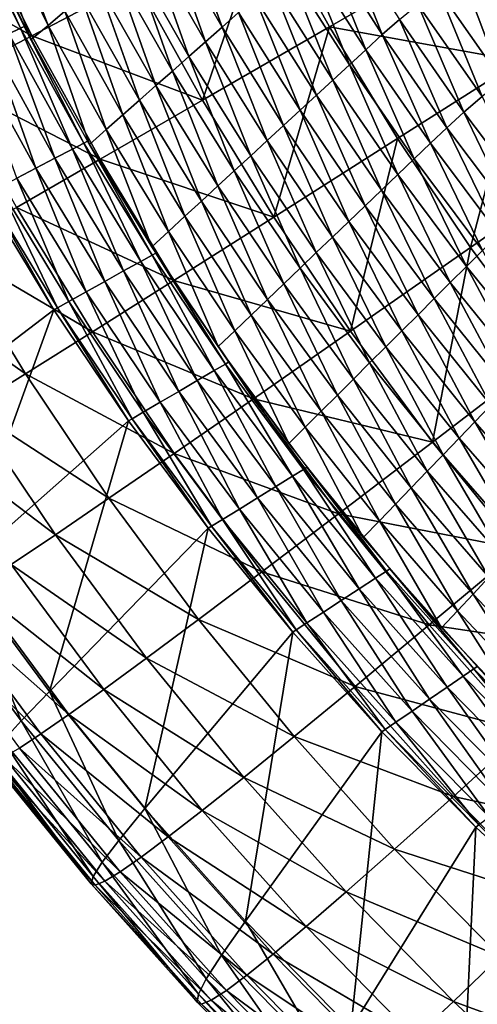
# Model space of a CAD drawing. Extents: x -264 to 264, y -218 to 218.
# Drawn here: x -224 to -204, y -154 to -111 of the extents above; entities that cross this region are included whole.
import ezdxf

# ---------------------------------------------------------------- set-up
doc = ezdxf.new("R2010")
doc.units = 0
doc.layers.get('0').update_dxf_attribs({"linetype": 'CONTINUOUS'})

msp = doc.modelspace()

# ---------------------------------------------------------------- linework, layer by layer
for points in [[(-222.346, -111.273, 123.515), (-226.901, -101.915, 123.488), (-226.175, -101.351, 118.834)], [(-222.346, -111.273, 123.515), (-226.175, -101.351, 118.834), (-221.621, -110.658, 118.887)], [(-223.082, -111.894, 128.372), (-227.639, -102.486, 128.372), (-226.901, -101.915, 123.488)], [(-223.082, -111.894, 128.372), (-226.901, -101.915, 123.488), (-222.346, -111.273, 123.515)], [(-229.586, -108.054, 11.795), (-223.054, -111.725, 10.174), (-225.787, -106.252, 10.172)], [(-225.941, -106.202, 128.372), (-223.548, -111.396, 129.297), (-226.103, -106.278, 129.298)], [(-226.103, -106.278, 129.298), (-223.548, -111.396, 129.297), (-224.056, -111.649, 130.154)], [(-225.941, -106.202, 128.372), (-223.388, -111.317, 128.372), (-223.548, -111.396, 129.297)], [(-225.787, -106.252, 10.172), (-223.054, -111.725, 10.174), (-218.486, -109.335, 8.837)], [(-212.823, -106.368, 7.806), (-218.486, -109.335, 8.837), (-215.61, -114.54, 8.841)], [(-214.758, -111.352, 93.394), (-217.276, -106.975, 93.297), (-216.553, -106.361, 89.306)], [(-214.758, -111.352, 93.394), (-216.553, -106.361, 89.306), (-214.038, -110.715, 89.413)], [(-212.823, -106.368, 7.806), (-215.61, -114.54, 8.841), (-210.074, -111.344, 7.809)], [(-204.615, -108.19, 7.12), (-212.823, -106.368, 7.806), (-210.074, -111.344, 7.809)], [(-215.479, -111.99, 97.442), (-218, -107.589, 97.355), (-217.276, -106.975, 93.297)], [(-215.479, -111.99, 97.442), (-217.276, -106.975, 93.297), (-214.758, -111.352, 93.394)], [(-207.769, -111.678, 70.219), (-210.427, -107.529, 70.054), (-209.671, -106.893, 66.238)], [(-207.769, -111.678, 70.219), (-209.671, -106.893, 66.238), (-207.019, -111.019, 66.415)], [(-216.201, -112.628, 101.563), (-218.724, -108.203, 101.488), (-218, -107.589, 97.355)], [(-216.201, -112.628, 101.563), (-218, -107.589, 97.355), (-215.479, -111.99, 97.442)], [(-208.488, -112.338, 74.024), (-211.15, -108.166, 73.87), (-210.427, -107.529, 70.054)], [(-208.488, -112.338, 74.024), (-210.427, -107.529, 70.054), (-207.769, -111.678, 70.219)], [(-229.586, -108.054, 11.795), (-226.78, -113.672, 11.798), (-223.054, -111.725, 10.174)], [(-209.203, -112.999, 77.842), (-211.869, -108.805, 77.698), (-211.15, -108.166, 73.87)], [(-209.203, -112.999, 77.842), (-211.15, -108.166, 73.87), (-208.488, -112.338, 74.024)], [(-216.923, -113.265, 105.762), (-219.449, -108.816, 105.698), (-218.724, -108.203, 101.488)], [(-216.923, -113.265, 105.762), (-218.724, -108.203, 101.488), (-216.201, -112.628, 101.563)], [(-201.787, -112.828, 7.123), (-204.615, -108.19, 7.12), (-210.074, -111.344, 7.809)], [(-204.615, -108.19, 7.12), (-201.787, -112.828, 7.123), (-198.731, -110.89, 6.418)], [(-217.643, -113.902, 110.037), (-220.172, -109.43, 109.985), (-219.449, -108.816, 105.698)], [(-217.643, -113.902, 110.037), (-219.449, -108.816, 105.698), (-216.923, -113.265, 105.762)], [(-209.921, -113.659, 81.696), (-212.591, -109.442, 81.563), (-211.869, -108.805, 77.698)], [(-209.921, -113.659, 81.696), (-211.869, -108.805, 77.698), (-209.203, -112.999, 77.842)], [(-202.545, -113.688, 59.039), (-205.337, -109.696, 58.834), (-204.301, -109.013, 55.044)], [(-201.519, -112.983, 55.261), (-204.301, -109.013, 55.044), (-203.622, -108.664, 53.171)], [(-202.545, -113.688, 59.039), (-204.301, -109.013, 55.044), (-201.519, -112.983, 55.261)], [(-223.054, -111.725, 10.174), (-215.61, -114.54, 8.841), (-218.486, -109.335, 8.837)], [(-218.364, -114.54, 114.419), (-220.896, -110.044, 114.379), (-220.172, -109.43, 109.985)], [(-218.364, -114.54, 114.419), (-220.172, -109.43, 109.985), (-217.643, -113.902, 110.037)], [(-210.642, -114.317, 85.597), (-213.316, -110.078, 85.476), (-212.591, -109.442, 81.563)], [(-210.642, -114.317, 85.597), (-212.591, -109.442, 81.563), (-209.921, -113.659, 81.696)], [(-203.417, -114.372, 62.811), (-206.218, -110.359, 62.619), (-205.337, -109.696, 58.834)], [(-203.417, -114.372, 62.811), (-205.337, -109.696, 58.834), (-202.545, -113.688, 59.039)], [(-219.087, -115.178, 118.914), (-221.621, -110.658, 118.887), (-220.896, -110.044, 114.379)], [(-219.087, -115.178, 118.914), (-220.896, -110.044, 114.379), (-218.364, -114.54, 114.419)], [(-211.359, -114.977, 89.523), (-214.038, -110.715, 89.413), (-213.316, -110.078, 85.476)], [(-211.359, -114.977, 89.523), (-213.316, -110.078, 85.476), (-210.642, -114.317, 85.597)], [(-219.809, -115.816, 123.529), (-222.346, -111.273, 123.515), (-221.621, -110.658, 118.887)], [(-219.809, -115.816, 123.529), (-221.621, -110.658, 118.887), (-219.087, -115.178, 118.914)], [(-212.075, -115.636, 93.493), (-214.758, -111.352, 93.394), (-214.038, -110.715, 89.413)], [(-212.075, -115.636, 93.493), (-214.038, -110.715, 89.413), (-211.359, -114.977, 89.523)], [(-204.21, -115.054, 66.596), (-207.019, -111.019, 66.415), (-206.218, -110.359, 62.619)], [(-204.21, -115.054, 66.596), (-206.218, -110.359, 62.619), (-203.417, -114.372, 62.811)], [(-204.955, -115.734, 70.388), (-207.769, -111.678, 70.219), (-207.019, -111.019, 66.415)], [(-204.955, -115.734, 70.388), (-207.019, -111.019, 66.415), (-204.21, -115.054, 66.596)], [(-223.548, -111.396, 129.297), (-221.284, -116.668, 130.153), (-224.056, -111.649, 130.154)], [(-223.388, -111.317, 128.372), (-220.782, -116.404, 129.297), (-223.548, -111.396, 129.297)], [(-223.548, -111.396, 129.297), (-220.782, -116.404, 129.297), (-221.284, -116.668, 130.153)], [(-223.388, -111.317, 128.372), (-220.624, -116.321, 128.372), (-220.782, -116.404, 129.297)], [(-220.543, -116.461, 128.372), (-223.082, -111.894, 128.372), (-222.346, -111.273, 123.515)], [(-220.543, -116.461, 128.372), (-222.346, -111.273, 123.515), (-219.809, -115.816, 123.529)], [(-210.074, -111.344, 7.809), (-215.61, -114.54, 8.841), (-212.503, -119.637, 8.849)], [(-212.791, -116.297, 97.53), (-215.479, -111.99, 97.442), (-214.758, -111.352, 93.394)], [(-212.791, -116.297, 97.53), (-214.758, -111.352, 93.394), (-212.075, -115.636, 93.493)], [(-210.074, -111.344, 7.809), (-212.503, -119.637, 8.849), (-207.107, -116.211, 7.815)], [(-201.787, -112.828, 7.123), (-210.074, -111.344, 7.809), (-207.107, -116.211, 7.815)], [(-226.78, -113.672, 11.798), (-220.078, -117.114, 10.18), (-223.054, -111.725, 10.174)], [(-224.056, -111.649, 130.154), (-222.047, -117.07, 130.718), (-224.828, -112.033, 130.72)], [(-224.056, -111.649, 130.154), (-221.284, -116.668, 130.153), (-222.047, -117.07, 130.718)], [(-223.054, -111.725, 10.174), (-220.078, -117.114, 10.18), (-215.61, -114.54, 8.841)], [(-213.509, -116.957, 101.641), (-216.201, -112.628, 101.563), (-215.479, -111.99, 97.442)], [(-213.509, -116.957, 101.641), (-215.479, -111.99, 97.442), (-212.791, -116.297, 97.53)], [(-205.667, -116.415, 74.181), (-208.488, -112.338, 74.024), (-207.769, -111.678, 70.219)], [(-205.667, -116.415, 74.181), (-207.769, -111.678, 70.219), (-204.955, -115.734, 70.388)], [(-224.828, -112.033, 130.72), (-222.875, -117.506, 130.896), (-225.667, -112.45, 130.898)], [(-225.667, -112.45, 130.898), (-222.875, -117.506, 130.896), (-223.704, -117.942, 130.718)], [(-224.828, -112.033, 130.72), (-222.047, -117.07, 130.718), (-222.875, -117.506, 130.896)], [(-206.377, -117.097, 77.988), (-209.203, -112.999, 77.842), (-208.488, -112.338, 74.024)], [(-206.377, -117.097, 77.988), (-208.488, -112.338, 74.024), (-205.667, -116.415, 74.181)], [(-214.227, -117.616, 105.827), (-216.923, -113.265, 105.762), (-216.201, -112.628, 101.563)], [(-214.227, -117.616, 105.827), (-216.201, -112.628, 101.563), (-213.509, -116.957, 101.641)], [(-201.787, -112.828, 7.123), (-207.107, -116.211, 7.815), (-203.919, -120.954, 7.822)], [(-201.787, -112.828, 7.123), (-203.919, -120.954, 7.822), (-198.752, -117.343, 7.127)], [(-214.942, -118.276, 110.091), (-217.643, -113.902, 110.037), (-216.923, -113.265, 105.762)], [(-214.942, -118.276, 110.091), (-216.923, -113.265, 105.762), (-214.227, -117.616, 105.827)], [(-207.089, -117.778, 81.831), (-209.921, -113.659, 81.696), (-209.203, -112.999, 77.842)], [(-207.089, -117.778, 81.831), (-209.203, -112.999, 77.842), (-206.377, -117.097, 77.988)], [(-226.78, -113.672, 11.798), (-223.722, -119.208, 11.804), (-220.078, -117.114, 10.18)], [(-207.803, -118.458, 85.721), (-210.642, -114.317, 85.597), (-209.921, -113.659, 81.696)], [(-207.803, -118.458, 85.721), (-209.921, -113.659, 81.696), (-207.089, -117.778, 81.831)], [(-215.66, -118.936, 114.46), (-218.364, -114.54, 114.419), (-217.643, -113.902, 110.037)], [(-215.66, -118.936, 114.46), (-217.643, -113.902, 110.037), (-214.942, -118.276, 110.091)], [(-220.078, -117.114, 10.18), (-212.503, -119.637, 8.849), (-215.61, -114.54, 8.841)], [(-216.378, -119.596, 118.942), (-219.087, -115.178, 118.914), (-218.364, -114.54, 114.419)], [(-216.378, -119.596, 118.942), (-218.364, -114.54, 114.419), (-215.66, -118.936, 114.46)], [(-208.515, -119.138, 89.636), (-211.359, -114.977, 89.523), (-210.642, -114.317, 85.597)], [(-208.515, -119.138, 89.636), (-210.642, -114.317, 85.597), (-207.803, -118.458, 85.721)], [(-201.249, -118.986, 66.78), (-204.21, -115.054, 66.596), (-203.417, -114.372, 62.811)], [(-209.225, -119.819, 93.595), (-212.075, -115.636, 93.493), (-211.359, -114.977, 89.523)], [(-209.225, -119.819, 93.595), (-211.359, -114.977, 89.523), (-208.515, -119.138, 89.636)], [(-217.096, -120.257, 123.543), (-219.809, -115.816, 123.529), (-219.087, -115.178, 118.914)], [(-217.096, -120.257, 123.543), (-219.087, -115.178, 118.914), (-216.378, -119.596, 118.942)], [(-201.985, -119.686, 70.559), (-204.955, -115.734, 70.388), (-204.21, -115.054, 66.596)], [(-201.985, -119.686, 70.559), (-204.21, -115.054, 66.596), (-201.249, -118.986, 66.78)], [(-217.825, -120.925, 128.372), (-220.543, -116.461, 128.372), (-219.809, -115.816, 123.529)], [(-217.825, -120.925, 128.372), (-219.809, -115.816, 123.529), (-217.096, -120.257, 123.543)], [(-209.935, -120.5, 97.62), (-212.791, -116.297, 97.53), (-212.075, -115.636, 93.493)], [(-209.935, -120.5, 97.62), (-212.075, -115.636, 93.493), (-209.225, -119.819, 93.595)], [(-202.69, -120.386, 74.341), (-205.667, -116.415, 74.181), (-204.955, -115.734, 70.388)], [(-202.69, -120.386, 74.341), (-204.955, -115.734, 70.388), (-201.985, -119.686, 70.559)], [(-220.624, -116.321, 128.372), (-217.804, -121.289, 129.296), (-220.782, -116.404, 129.297)], [(-220.624, -116.321, 128.372), (-217.648, -121.202, 128.372), (-217.804, -121.289, 129.296)], [(-210.647, -121.182, 101.719), (-213.509, -116.957, 101.641), (-212.791, -116.297, 97.53)], [(-210.647, -121.182, 101.719), (-212.791, -116.297, 97.53), (-209.935, -120.5, 97.62)], [(-207.107, -116.211, 7.815), (-212.503, -119.637, 8.849), (-209.161, -124.61, 8.86)], [(-207.107, -116.211, 7.815), (-209.161, -124.61, 8.86), (-203.919, -120.954, 7.822)], [(-221.284, -116.668, 130.153), (-219.051, -121.982, 130.715), (-222.047, -117.07, 130.718)], [(-220.782, -116.404, 129.297), (-218.298, -121.564, 130.151), (-221.284, -116.668, 130.153)], [(-221.284, -116.668, 130.153), (-218.298, -121.564, 130.151), (-219.051, -121.982, 130.715)], [(-220.782, -116.404, 129.297), (-217.804, -121.289, 129.296), (-218.298, -121.564, 130.151)], [(-203.392, -121.088, 78.138), (-206.377, -117.097, 77.988), (-205.667, -116.415, 74.181)], [(-203.392, -121.088, 78.138), (-205.667, -116.415, 74.181), (-202.69, -120.386, 74.341)], [(-223.722, -119.208, 11.804), (-216.858, -122.394, 10.19), (-220.078, -117.114, 10.18)], [(-222.047, -117.07, 130.718), (-219.869, -122.437, 130.893), (-222.875, -117.506, 130.896)], [(-222.047, -117.07, 130.718), (-219.051, -121.982, 130.715), (-219.869, -122.437, 130.893)], [(-220.078, -117.114, 10.18), (-216.858, -122.394, 10.19), (-212.503, -119.637, 8.849)], [(-211.359, -121.862, 105.894), (-214.227, -117.616, 105.827), (-213.509, -116.957, 101.641)], [(-211.359, -121.862, 105.894), (-213.509, -116.957, 101.641), (-210.647, -121.182, 101.719)], [(-204.096, -121.788, 81.969), (-207.089, -117.778, 81.831), (-206.377, -117.097, 77.988)], [(-204.096, -121.788, 81.969), (-206.377, -117.097, 77.988), (-203.392, -121.088, 78.138)], [(-222.875, -117.506, 130.896), (-220.686, -122.891, 130.715), (-223.704, -117.942, 130.718)], [(-222.875, -117.506, 130.896), (-219.869, -122.437, 130.893), (-220.686, -122.891, 130.715)], [(-198.752, -117.343, 7.127), (-203.919, -120.954, 7.822), (-200.509, -125.559, 7.833)], [(-223.704, -117.942, 130.718), (-221.439, -123.31, 130.151), (-224.467, -118.343, 130.153)], [(-223.704, -117.942, 130.718), (-220.686, -122.891, 130.715), (-221.439, -123.31, 130.151)], [(-212.069, -122.543, 110.145), (-214.942, -118.276, 110.091), (-214.227, -117.616, 105.827)], [(-212.069, -122.543, 110.145), (-214.227, -117.616, 105.827), (-211.359, -121.862, 105.894)], [(-204.804, -122.488, 85.846), (-207.803, -118.458, 85.721), (-207.089, -117.778, 81.831)], [(-204.804, -122.488, 85.846), (-207.089, -117.778, 81.831), (-204.096, -121.788, 81.969)], [(-224.467, -118.343, 130.153), (-221.934, -123.584, 129.296), (-224.968, -118.607, 129.297)], [(-224.467, -118.343, 130.153), (-221.439, -123.31, 130.151), (-221.934, -123.584, 129.296)], [(-212.78, -123.224, 114.502), (-215.66, -118.936, 114.46), (-214.942, -118.276, 110.091)], [(-212.78, -123.224, 114.502), (-214.942, -118.276, 110.091), (-212.069, -122.543, 110.145)], [(-205.507, -123.188, 89.75), (-208.515, -119.138, 89.636), (-207.803, -118.458, 85.721)], [(-205.507, -123.188, 89.75), (-207.803, -118.458, 85.721), (-204.804, -122.488, 85.846)], [(-225.126, -118.69, 128.372), (-222.09, -123.671, 128.372), (-229.856, -129.595, 71.8)], [(-224.968, -118.607, 129.297), (-222.089, -123.671, 128.372), (-225.126, -118.69, 128.372)], [(-224.968, -118.607, 129.297), (-221.934, -123.584, 129.296), (-222.089, -123.671, 128.372)], [(-226.716, -120.922, 13.706), (-220.413, -124.636, 11.816), (-223.722, -119.208, 11.804)], [(-223.722, -119.208, 11.804), (-220.413, -124.636, 11.816), (-216.858, -122.394, 10.19)], [(-213.492, -123.906, 118.971), (-216.378, -119.596, 118.942), (-215.66, -118.936, 114.46)], [(-213.492, -123.906, 118.971), (-215.66, -118.936, 114.46), (-212.78, -123.224, 114.502)], [(-206.21, -123.889, 93.698), (-209.225, -119.819, 93.595), (-208.515, -119.138, 89.636)], [(-206.21, -123.889, 93.698), (-208.515, -119.138, 89.636), (-205.507, -123.188, 89.75)], [(-214.204, -124.588, 123.557), (-217.096, -120.257, 123.543), (-216.378, -119.596, 118.942)], [(-216.858, -122.394, 10.19), (-209.161, -124.61, 8.86), (-212.503, -119.637, 8.849)], [(-214.204, -124.588, 123.557), (-216.378, -119.596, 118.942), (-213.492, -123.906, 118.971)], [(-206.913, -124.59, 97.712), (-209.935, -120.5, 97.62), (-209.225, -119.819, 93.595)], [(-206.913, -124.59, 97.712), (-209.225, -119.819, 93.595), (-206.21, -123.889, 93.698)], [(-214.927, -125.277, 128.372), (-217.825, -120.925, 128.372), (-217.096, -120.257, 123.543)], [(-214.927, -125.277, 128.372), (-217.096, -120.257, 123.543), (-214.204, -124.588, 123.557)], [(-207.617, -125.291, 101.8), (-210.647, -121.182, 101.719), (-209.935, -120.5, 97.62)], [(-207.617, -125.291, 101.8), (-209.935, -120.5, 97.62), (-206.913, -124.59, 97.712)], [(-229.179, -122.326, 15.888), (-223.334, -126.47, 13.718), (-226.716, -120.922, 13.706)], [(-226.716, -120.922, 13.706), (-223.334, -126.47, 13.718), (-220.413, -124.636, 11.816)], [(-203.919, -120.954, 7.822), (-209.161, -124.61, 8.86), (-205.581, -129.444, 8.876)], [(-203.919, -120.954, 7.822), (-205.581, -129.444, 8.876), (-200.509, -125.559, 7.833)], [(-217.804, -121.289, 129.296), (-215.1, -126.322, 130.148), (-218.298, -121.564, 130.151)], [(-217.648, -121.202, 128.372), (-214.613, -126.037, 129.294), (-217.804, -121.289, 129.296)], [(-217.804, -121.289, 129.296), (-214.613, -126.037, 129.294), (-215.1, -126.322, 130.148)], [(-217.648, -121.202, 128.372), (-214.459, -125.946, 128.372), (-214.613, -126.037, 129.294)], [(-208.321, -125.991, 105.962), (-211.359, -121.862, 105.894), (-210.647, -121.182, 101.719)], [(-208.321, -125.991, 105.962), (-210.647, -121.182, 101.719), (-207.617, -125.291, 101.8)], [(-200.946, -125.681, 82.109), (-204.096, -121.788, 81.969), (-203.392, -121.088, 78.138)], [(-218.298, -121.564, 130.151), (-215.842, -126.757, 130.711), (-219.051, -121.982, 130.715)], [(-218.298, -121.564, 130.151), (-215.1, -126.322, 130.148), (-215.842, -126.757, 130.711)], [(-209.024, -126.691, 110.201), (-212.069, -122.543, 110.145), (-211.359, -121.862, 105.894)], [(-209.024, -126.691, 110.201), (-211.359, -121.862, 105.894), (-208.321, -125.991, 105.962)], [(-201.645, -126.398, 85.974), (-204.804, -122.488, 85.846), (-204.096, -121.788, 81.969)], [(-201.645, -126.398, 85.974), (-204.096, -121.788, 81.969), (-200.946, -125.681, 82.109)], [(-229.179, -122.326, 15.888), (-225.738, -127.969, 15.901), (-223.334, -126.47, 13.718)], [(-219.051, -121.982, 130.715), (-216.647, -127.229, 130.889), (-219.869, -122.437, 130.893)], [(-219.051, -121.982, 130.715), (-215.842, -126.757, 130.711), (-216.647, -127.229, 130.889)], [(-219.869, -122.437, 130.893), (-217.453, -127.702, 130.711), (-220.686, -122.891, 130.715)], [(-220.413, -124.636, 11.816), (-213.393, -127.551, 10.204), (-216.858, -122.394, 10.19)], [(-219.869, -122.437, 130.893), (-216.647, -127.229, 130.889), (-217.453, -127.702, 130.711)], [(-216.858, -122.394, 10.19), (-213.393, -127.551, 10.204), (-209.161, -124.61, 8.86)], [(-209.728, -127.392, 114.545), (-212.78, -123.224, 114.502), (-212.069, -122.543, 110.145)], [(-209.728, -127.392, 114.545), (-212.069, -122.543, 110.145), (-209.024, -126.691, 110.201)], [(-202.339, -127.116, 89.866), (-205.507, -123.188, 89.75), (-204.804, -122.488, 85.846)], [(-202.339, -127.116, 89.866), (-204.804, -122.488, 85.846), (-201.645, -126.398, 85.974)], [(-220.686, -122.891, 130.715), (-218.194, -128.136, 130.148), (-221.439, -123.31, 130.151)], [(-220.686, -122.891, 130.715), (-217.453, -127.702, 130.711), (-218.194, -128.136, 130.148)], [(-203.033, -127.835, 93.803), (-206.21, -123.889, 93.698), (-205.507, -123.188, 89.75)], [(-203.033, -127.835, 93.803), (-205.507, -123.188, 89.75), (-202.339, -127.116, 89.866)], [(-221.934, -123.584, 129.296), (-218.835, -128.512, 128.372), (-222.089, -123.671, 128.372)], [(-221.439, -123.31, 130.151), (-218.682, -128.422, 129.294), (-221.934, -123.584, 129.296)], [(-221.934, -123.584, 129.296), (-218.682, -128.422, 129.294), (-218.835, -128.512, 128.372)], [(-221.439, -123.31, 130.151), (-218.194, -128.136, 130.148), (-218.682, -128.422, 129.294)], [(-210.432, -128.094, 119), (-213.492, -123.906, 118.971), (-212.78, -123.224, 114.502)], [(-210.432, -128.094, 119), (-212.78, -123.224, 114.502), (-209.728, -127.392, 114.545)], [(-222.09, -123.671, 128.372), (-226.205, -135.028, 71.811), (-229.856, -129.595, 71.8)], [(-222.09, -123.671, 128.372), (-218.836, -128.511, 128.372), (-226.205, -135.028, 71.811)], [(-211.137, -128.795, 123.572), (-214.204, -124.588, 123.557), (-213.492, -123.906, 118.971)], [(-211.137, -128.795, 123.572), (-213.492, -123.906, 118.971), (-210.432, -128.094, 119)], [(-203.727, -128.554, 97.806), (-206.913, -124.59, 97.712), (-206.21, -123.889, 93.698)], [(-203.727, -128.554, 97.806), (-206.21, -123.889, 93.698), (-203.033, -127.835, 93.803)], [(-223.334, -126.47, 13.718), (-216.848, -129.94, 11.832), (-220.413, -124.636, 11.816)], [(-220.413, -124.636, 11.816), (-216.848, -129.94, 11.832), (-213.393, -127.551, 10.204)], [(-211.852, -129.504, 128.372), (-214.927, -125.277, 128.372), (-214.204, -124.588, 123.557)], [(-211.852, -129.504, 128.372), (-214.204, -124.588, 123.557), (-211.137, -128.795, 123.572)], [(-213.393, -127.551, 10.204), (-205.581, -129.444, 8.876), (-209.161, -124.61, 8.86)], [(-204.422, -129.273, 101.881), (-207.617, -125.291, 101.8), (-206.913, -124.59, 97.712)], [(-204.422, -129.273, 101.881), (-206.913, -124.59, 97.712), (-203.727, -128.554, 97.806)], [(-205.117, -129.991, 106.031), (-208.321, -125.991, 105.962), (-207.617, -125.291, 101.8)], [(-205.117, -129.991, 106.031), (-207.617, -125.291, 101.8), (-204.422, -129.273, 101.881)], [(-200.509, -125.559, 7.833), (-205.581, -129.444, 8.876), (-201.775, -134.113, 8.895)], [(-214.613, -126.037, 129.294), (-211.687, -130.929, 130.144), (-215.1, -126.322, 130.148)], [(-214.459, -125.946, 128.372), (-211.208, -130.633, 129.292), (-214.613, -126.037, 129.294)], [(-214.613, -126.037, 129.294), (-211.208, -130.633, 129.292), (-211.687, -130.929, 130.144)], [(-214.459, -125.946, 128.372), (-211.057, -130.54, 128.372), (-211.208, -130.633, 129.292)], [(-205.81, -130.709, 110.257), (-209.024, -126.691, 110.201), (-208.321, -125.991, 105.962)], [(-205.81, -130.709, 110.257), (-208.321, -125.991, 105.962), (-205.117, -129.991, 106.031)], [(-225.738, -127.969, 15.901), (-219.69, -131.892, 13.736), (-223.334, -126.47, 13.718)], [(-223.334, -126.47, 13.718), (-219.69, -131.892, 13.736), (-216.848, -129.94, 11.832)], [(-215.1, -126.322, 130.148), (-212.418, -131.38, 130.706), (-215.842, -126.757, 130.711)], [(-215.1, -126.322, 130.148), (-211.687, -130.929, 130.144), (-212.418, -131.38, 130.706)], [(-215.842, -126.757, 130.711), (-213.21, -131.87, 130.884), (-216.647, -127.229, 130.889)], [(-215.842, -126.757, 130.711), (-212.418, -131.38, 130.706), (-213.21, -131.87, 130.884)], [(-206.505, -131.428, 114.588), (-209.728, -127.392, 114.545), (-209.024, -126.691, 110.201)], [(-206.505, -131.428, 114.588), (-209.024, -126.691, 110.201), (-205.81, -130.709, 110.257)], [(-216.647, -127.229, 130.889), (-214.003, -132.359, 130.706), (-217.453, -127.702, 130.711)], [(-216.647, -127.229, 130.889), (-213.21, -131.87, 130.884), (-214.003, -132.359, 130.706)], [(-207.2, -132.148, 119.03), (-210.432, -128.094, 119), (-209.728, -127.392, 114.545)], [(-207.2, -132.148, 119.03), (-209.728, -127.392, 114.545), (-206.505, -131.428, 114.588)], [(-217.453, -127.702, 130.711), (-214.733, -132.81, 130.144), (-218.194, -128.136, 130.148)], [(-217.453, -127.702, 130.711), (-214.003, -132.359, 130.706), (-214.733, -132.81, 130.144)], [(-216.848, -129.94, 11.832), (-209.679, -132.567, 10.223), (-213.393, -127.551, 10.204)], [(-213.393, -127.551, 10.204), (-209.679, -132.567, 10.223), (-205.581, -129.444, 8.876)], [(-200.38, -132.388, 97.9), (-203.727, -128.554, 97.806), (-203.033, -127.835, 93.803)], [(-227.712, -129.188, 18.375), (-222.03, -133.486, 15.92), (-225.738, -127.969, 15.901)], [(-225.738, -127.969, 15.901), (-222.03, -133.486, 15.92), (-219.69, -131.892, 13.736)], [(-218.194, -128.136, 130.148), (-215.213, -133.106, 129.292), (-218.682, -128.422, 129.294)], [(-218.194, -128.136, 130.148), (-214.733, -132.81, 130.144), (-215.213, -133.106, 129.292)], [(-207.896, -132.867, 123.587), (-211.137, -128.795, 123.572), (-210.432, -128.094, 119)], [(-207.896, -132.867, 123.587), (-210.432, -128.094, 119), (-207.2, -132.148, 119.03)], [(-218.836, -128.511, 128.372), (-222.292, -140.312, 71.827), (-226.205, -135.028, 71.811)], [(-218.836, -128.511, 128.372), (-215.364, -133.199, 128.372), (-222.292, -140.312, 71.827)], [(-218.682, -128.422, 129.294), (-215.364, -133.199, 128.372), (-218.835, -128.512, 128.372)], [(-218.682, -128.422, 129.294), (-215.213, -133.106, 129.292), (-215.364, -133.199, 128.372)], [(-201.065, -133.124, 101.964), (-204.422, -129.273, 101.881), (-203.727, -128.554, 97.806)], [(-201.065, -133.124, 101.964), (-203.727, -128.554, 97.806), (-200.38, -132.388, 97.9)], [(-227.712, -129.188, 18.375), (-223.953, -134.78, 18.395), (-222.03, -133.486, 15.92)], [(-208.602, -133.595, 128.372), (-211.852, -129.504, 128.372), (-211.137, -128.795, 123.572)], [(-208.602, -133.595, 128.372), (-211.137, -128.795, 123.572), (-207.896, -132.867, 123.587)], [(-209.679, -132.567, 10.223), (-201.775, -134.113, 8.895), (-205.581, -129.444, 8.876)], [(-201.749, -133.858, 106.1), (-205.117, -129.991, 106.031), (-204.422, -129.273, 101.881)], [(-201.749, -133.858, 106.1), (-204.422, -129.273, 101.881), (-201.065, -133.124, 101.964)], [(-219.69, -131.892, 13.736), (-213.026, -135.103, 11.854), (-216.848, -129.94, 11.832)], [(-216.848, -129.94, 11.832), (-213.026, -135.103, 11.854), (-209.679, -132.567, 10.223)], [(-202.432, -134.593, 110.314), (-205.81, -130.709, 110.257), (-205.117, -129.991, 106.031)], [(-202.432, -134.593, 110.314), (-205.117, -129.991, 106.031), (-201.749, -133.858, 106.1)], [(-211.208, -130.633, 129.292), (-208.064, -135.373, 130.139), (-211.687, -130.929, 130.144)], [(-211.057, -130.54, 128.372), (-207.592, -135.067, 129.29), (-211.208, -130.633, 129.292)], [(-211.208, -130.633, 129.292), (-207.592, -135.067, 129.29), (-208.064, -135.373, 130.139)], [(-211.057, -130.54, 128.372), (-207.444, -134.97, 128.372), (-207.592, -135.067, 129.29)], [(-203.116, -135.328, 114.632), (-206.505, -131.428, 114.588), (-205.81, -130.709, 110.257)], [(-203.116, -135.328, 114.632), (-205.81, -130.709, 110.257), (-202.432, -134.593, 110.314)], [(-211.687, -130.929, 130.144), (-208.781, -135.839, 130.7), (-212.418, -131.38, 130.706)], [(-211.687, -130.929, 130.144), (-208.064, -135.373, 130.139), (-208.781, -135.839, 130.7)], [(-212.418, -131.38, 130.706), (-209.56, -136.345, 130.877), (-213.21, -131.87, 130.884)], [(-212.418, -131.38, 130.706), (-208.781, -135.839, 130.7), (-209.56, -136.345, 130.877)], [(-203.801, -136.064, 119.06), (-207.2, -132.148, 119.03), (-206.505, -131.428, 114.588)], [(-203.801, -136.064, 119.06), (-206.505, -131.428, 114.588), (-203.116, -135.328, 114.632)], [(-222.03, -133.486, 15.92), (-215.78, -137.173, 13.76), (-219.69, -131.892, 13.736)], [(-219.69, -131.892, 13.736), (-215.78, -137.173, 13.76), (-213.026, -135.103, 11.854)], [(-213.21, -131.87, 130.884), (-210.34, -136.851, 130.7), (-214.003, -132.359, 130.706)], [(-213.21, -131.87, 130.884), (-209.56, -136.345, 130.877), (-210.34, -136.851, 130.7)], [(-204.486, -136.8, 123.602), (-207.896, -132.867, 123.587), (-207.2, -132.148, 119.03)], [(-204.486, -136.8, 123.602), (-207.2, -132.148, 119.03), (-203.801, -136.064, 119.06)], [(-214.003, -132.359, 130.706), (-211.057, -137.317, 130.139), (-214.733, -132.81, 130.144)], [(-214.003, -132.359, 130.706), (-210.34, -136.851, 130.7), (-211.057, -137.317, 130.139)], [(-213.026, -135.103, 11.854), (-205.728, -137.414, 10.247), (-209.679, -132.567, 10.223)], [(-209.679, -132.567, 10.223), (-205.728, -137.414, 10.247), (-201.775, -134.113, 8.895)], [(-214.733, -132.81, 130.144), (-211.529, -137.623, 129.29), (-215.213, -133.106, 129.292)], [(-214.733, -132.81, 130.144), (-211.057, -137.317, 130.139), (-211.529, -137.623, 129.29)], [(-205.181, -137.544, 128.372), (-208.602, -133.595, 128.372), (-207.896, -132.867, 123.587)], [(-205.181, -137.544, 128.372), (-207.896, -132.867, 123.587), (-204.486, -136.8, 123.602)], [(-223.953, -134.78, 18.395), (-218.051, -138.862, 15.945), (-222.03, -133.486, 15.92)], [(-215.364, -133.199, 128.372), (-218.131, -145.418, 71.846), (-222.292, -140.312, 71.827)], [(-222.03, -133.486, 15.92), (-218.051, -138.862, 15.945), (-215.78, -137.173, 13.76)], [(-215.364, -133.199, 128.372), (-211.677, -137.72, 128.372), (-218.131, -145.418, 71.846)], [(-215.213, -133.106, 129.292), (-211.677, -137.72, 128.372), (-215.364, -133.199, 128.372)], [(-215.213, -133.106, 129.292), (-211.529, -137.623, 129.29), (-211.677, -137.72, 128.372)], [(-205.728, -137.414, 10.247), (-197.76, -138.598, 8.917), (-201.775, -134.113, 8.895)], [(-225.517, -135.815, 21.184), (-219.919, -140.23, 18.422), (-223.953, -134.78, 18.395)], [(-223.953, -134.78, 18.395), (-219.919, -140.23, 18.422), (-218.051, -138.862, 15.945)], [(-226.205, -135.028, 71.811), (-223.515, -141.59, 62.083), (-227.508, -136.197, 62.065)], [(-226.205, -135.028, 71.811), (-222.292, -140.312, 71.827), (-223.515, -141.59, 62.083)], [(-215.78, -137.173, 13.76), (-208.959, -140.094, 11.882), (-213.026, -135.103, 11.854)], [(-213.026, -135.103, 11.854), (-208.959, -140.094, 11.882), (-205.728, -137.414, 10.247)], [(-207.592, -135.067, 129.29), (-204.237, -139.644, 130.133), (-208.064, -135.373, 130.139)], [(-207.444, -134.97, 128.372), (-203.775, -139.328, 129.287), (-207.592, -135.067, 129.29)], [(-207.592, -135.067, 129.29), (-203.775, -139.328, 129.287), (-204.237, -139.644, 130.133)], [(-207.444, -134.97, 128.372), (-203.629, -139.229, 128.372), (-203.775, -139.328, 129.287)], [(-208.064, -135.373, 130.139), (-204.942, -140.125, 130.692), (-208.781, -135.839, 130.7)], [(-208.064, -135.373, 130.139), (-204.237, -139.644, 130.133), (-204.942, -140.125, 130.692)], [(-200.238, -139.838, 119.09), (-203.801, -136.064, 119.06), (-203.116, -135.328, 114.632)], [(-226.764, -136.617, 24.317), (-221.441, -141.321, 21.211), (-225.517, -135.815, 21.184)], [(-225.517, -135.815, 21.184), (-221.441, -141.321, 21.211), (-219.919, -140.23, 18.422)], [(-208.781, -135.839, 130.7), (-205.707, -140.647, 130.868), (-209.56, -136.345, 130.877)], [(-208.781, -135.839, 130.7), (-204.942, -140.125, 130.692), (-205.707, -140.647, 130.868)], [(-200.91, -140.588, 123.618), (-204.486, -136.8, 123.602), (-203.801, -136.064, 119.06)], [(-200.91, -140.588, 123.618), (-203.801, -136.064, 119.06), (-200.238, -139.838, 119.09)], [(-227.508, -136.197, 62.065), (-223.515, -141.59, 62.083), (-224.301, -142.47, 54.043)], [(-209.56, -136.345, 130.877), (-206.471, -141.169, 130.692), (-210.34, -136.851, 130.7)], [(-209.56, -136.345, 130.877), (-205.707, -140.647, 130.868), (-206.471, -141.169, 130.692)], [(-227.721, -137.206, 27.836), (-222.657, -142.165, 24.344), (-226.764, -136.617, 24.317)], [(-226.764, -136.617, 24.317), (-222.657, -142.165, 24.344), (-221.441, -141.321, 21.211)], [(-210.34, -136.851, 130.7), (-207.176, -141.65, 130.133), (-211.057, -137.317, 130.139)], [(-210.34, -136.851, 130.7), (-206.471, -141.169, 130.692), (-207.176, -141.65, 130.133)], [(-201.593, -141.347, 128.372), (-205.181, -137.544, 128.372), (-204.486, -136.8, 123.602)], [(-201.593, -141.347, 128.372), (-204.486, -136.8, 123.602), (-200.91, -140.588, 123.618)], [(-227.721, -137.206, 27.836), (-223.595, -142.78, 27.864), (-222.657, -142.165, 24.344)], [(-218.051, -138.862, 15.945), (-211.619, -142.279, 13.791), (-215.78, -137.173, 13.76)], [(-215.78, -137.173, 13.76), (-211.619, -142.279, 13.791), (-208.959, -140.094, 11.882)], [(-211.057, -137.317, 130.139), (-207.638, -141.966, 129.287), (-211.529, -137.623, 129.29)], [(-211.057, -137.317, 130.139), (-207.176, -141.65, 130.133), (-207.638, -141.966, 129.287)], [(-211.677, -137.72, 128.372), (-213.742, -150.321, 71.869), (-218.131, -145.418, 71.846)], [(-211.677, -137.72, 128.372), (-207.785, -142.065, 128.372), (-213.742, -150.321, 71.869)], [(-211.529, -137.623, 129.29), (-207.784, -142.065, 128.372), (-211.677, -137.72, 128.372)], [(-211.529, -137.623, 129.29), (-207.638, -141.966, 129.287), (-207.784, -142.065, 128.372)], [(-208.959, -140.094, 11.882), (-201.561, -142.069, 10.275), (-205.728, -137.414, 10.247)], [(-205.728, -137.414, 10.247), (-201.561, -142.069, 10.275), (-197.76, -138.598, 8.917)], [(-219.919, -140.23, 18.422), (-213.816, -144.059, 15.978), (-218.051, -138.862, 15.945)], [(-218.051, -138.862, 15.945), (-213.816, -144.059, 15.978), (-211.619, -142.279, 13.791)], [(-203.775, -139.328, 129.287), (-200.217, -143.735, 130.127), (-204.237, -139.644, 130.133)], [(-203.629, -139.229, 128.372), (-199.764, -143.409, 129.283), (-203.775, -139.328, 129.287)], [(-203.775, -139.328, 129.287), (-199.764, -143.409, 129.283), (-200.217, -143.735, 130.127)], [(-203.629, -139.229, 128.372), (-199.621, -143.307, 128.372), (-199.764, -143.409, 129.283)], [(-204.237, -139.644, 130.133), (-200.908, -144.229, 130.683), (-204.942, -140.125, 130.692)], [(-204.237, -139.644, 130.133), (-200.217, -143.735, 130.127), (-200.908, -144.229, 130.683)], [(-222.292, -140.312, 71.827), (-219.268, -146.802, 62.106), (-223.515, -141.59, 62.083)], [(-222.292, -140.312, 71.827), (-218.131, -145.418, 71.846), (-219.268, -146.802, 62.106)], [(-221.441, -141.321, 21.211), (-215.625, -145.5, 18.455), (-219.919, -140.23, 18.422)], [(-219.919, -140.23, 18.422), (-215.625, -145.5, 18.455), (-213.816, -144.059, 15.978)], [(-211.619, -142.279, 13.791), (-204.67, -144.885, 11.914), (-208.959, -140.094, 11.882)], [(-208.959, -140.094, 11.882), (-204.67, -144.885, 11.914), (-201.561, -142.069, 10.275)], [(-204.942, -140.125, 130.692), (-201.658, -144.767, 130.859), (-205.707, -140.647, 130.868)], [(-204.942, -140.125, 130.692), (-200.908, -144.229, 130.683), (-201.658, -144.767, 130.859)], [(-205.707, -140.647, 130.868), (-202.408, -145.304, 130.683), (-206.471, -141.169, 130.692)], [(-205.707, -140.647, 130.868), (-201.658, -144.767, 130.859), (-202.408, -145.304, 130.683)], [(-206.471, -141.169, 130.692), (-203.098, -145.799, 130.127), (-207.176, -141.65, 130.133)], [(-206.471, -141.169, 130.692), (-202.408, -145.304, 130.683), (-203.098, -145.799, 130.127)], [(-223.515, -141.59, 62.083), (-219.991, -147.76, 54.069), (-224.301, -142.47, 54.043)], [(-223.515, -141.59, 62.083), (-219.268, -146.802, 62.106), (-219.991, -147.76, 54.069)], [(-222.657, -142.165, 24.344), (-217.102, -146.647, 21.245), (-221.441, -141.321, 21.211)], [(-221.441, -141.321, 21.211), (-217.102, -146.647, 21.245), (-215.625, -145.5, 18.455)], [(-207.785, -142.065, 128.372), (-209.135, -155.012, 71.896), (-213.742, -150.321, 71.869)], [(-207.785, -142.065, 128.372), (-203.695, -146.226, 128.372), (-209.135, -155.012, 71.896)], [(-207.638, -141.966, 129.287), (-203.695, -146.227, 128.372), (-207.784, -142.065, 128.372)], [(-207.176, -141.65, 130.133), (-203.552, -146.124, 129.283), (-207.638, -141.966, 129.287)], [(-207.638, -141.966, 129.287), (-203.552, -146.124, 129.283), (-203.695, -146.227, 128.372)], [(-207.176, -141.65, 130.133), (-203.098, -145.799, 130.127), (-203.552, -146.124, 129.283)], [(-204.67, -144.885, 11.914), (-197.187, -146.523, 10.308), (-201.561, -142.069, 10.275)], [(-224.301, -142.47, 54.043), (-220.374, -148.373, 47.274), (-224.729, -143.029, 47.245)], [(-224.301, -142.47, 54.043), (-219.991, -147.76, 54.069), (-220.374, -148.373, 47.274)], [(-223.595, -142.78, 27.864), (-218.285, -147.53, 24.379), (-222.657, -142.165, 24.344)], [(-222.657, -142.165, 24.344), (-218.285, -147.53, 24.379), (-217.102, -146.647, 21.245)], [(-213.816, -144.059, 15.978), (-207.232, -147.18, 13.826), (-211.619, -142.279, 13.791)], [(-211.619, -142.279, 13.791), (-207.232, -147.18, 13.826), (-204.67, -144.885, 11.914)], [(-224.271, -143.178, 31.825), (-219.203, -148.171, 27.898), (-223.595, -142.78, 27.864)], [(-223.595, -142.78, 27.864), (-219.203, -148.171, 27.898), (-218.285, -147.53, 24.379)], [(-224.729, -143.029, 47.245), (-220.465, -148.695, 41.427), (-224.848, -143.315, 41.397)], [(-224.848, -143.315, 41.397), (-220.465, -148.695, 41.427), (-220.291, -148.757, 36.335)], [(-224.848, -143.315, 41.397), (-220.291, -148.757, 36.335), (-224.69, -143.358, 36.303)], [(-224.729, -143.029, 47.245), (-220.374, -148.373, 47.274), (-220.465, -148.695, 41.427)], [(-224.69, -143.358, 36.303), (-219.87, -148.579, 31.858), (-224.271, -143.178, 31.825)], [(-224.69, -143.358, 36.303), (-220.291, -148.757, 36.335), (-219.87, -148.579, 31.858)], [(-224.271, -143.178, 31.825), (-219.87, -148.579, 31.858), (-219.203, -148.171, 27.898)], [(-215.625, -145.5, 18.455), (-209.35, -149.049, 16.016), (-213.816, -144.059, 15.978)], [(-213.816, -144.059, 15.978), (-209.35, -149.049, 16.016), (-207.232, -147.18, 13.826)], [(-207.232, -147.18, 13.826), (-200.169, -149.469, 11.952), (-204.67, -144.885, 11.914)], [(-204.67, -144.885, 11.914), (-200.169, -149.469, 11.952), (-197.187, -146.523, 10.308)], [(-218.131, -145.418, 71.846), (-214.788, -151.806, 62.134), (-219.268, -146.802, 62.106)], [(-218.131, -145.418, 71.846), (-213.742, -150.321, 71.869), (-214.788, -151.806, 62.134)], [(-217.102, -146.647, 21.245), (-211.097, -150.559, 18.495), (-215.625, -145.5, 18.455)], [(-215.625, -145.5, 18.455), (-211.097, -150.559, 18.495), (-209.35, -149.049, 16.016)], [(-203.695, -146.226, 128.372), (-204.32, -159.482, 71.926), (-209.135, -155.012, 71.896)], [(-203.695, -146.226, 128.372), (-199.418, -150.194, 128.372), (-204.32, -159.482, 71.926)], [(-203.552, -146.124, 129.283), (-199.417, -150.194, 128.372), (-203.695, -146.227, 128.372)], [(-218.285, -147.53, 24.379), (-212.527, -151.759, 21.286), (-217.102, -146.647, 21.245)], [(-217.102, -146.647, 21.245), (-212.527, -151.759, 21.286), (-211.097, -150.559, 18.495)], [(-219.268, -146.802, 62.106), (-215.445, -152.839, 54.1), (-219.991, -147.76, 54.069)], [(-219.268, -146.802, 62.106), (-214.788, -151.806, 62.134), (-215.445, -152.839, 54.1)], [(-209.35, -149.049, 16.016), (-202.629, -151.869, 13.868), (-207.232, -147.18, 13.826)], [(-207.232, -147.18, 13.826), (-202.629, -151.869, 13.868), (-200.169, -149.469, 11.952)], [(-219.203, -148.171, 27.898), (-213.676, -152.68, 24.419), (-218.285, -147.53, 24.379)], [(-218.285, -147.53, 24.379), (-213.676, -152.68, 24.419), (-212.527, -151.759, 21.286)], [(-219.991, -147.76, 54.069), (-215.782, -153.504, 47.307), (-220.374, -148.373, 47.274)], [(-219.991, -147.76, 54.069), (-215.445, -152.839, 54.1), (-215.782, -153.504, 47.307)], [(-220.374, -148.373, 47.274), (-215.842, -153.859, 41.464), (-220.465, -148.695, 41.427)], [(-220.374, -148.373, 47.274), (-215.782, -153.504, 47.307), (-215.842, -153.859, 41.464)], [(-219.87, -148.579, 31.858), (-214.572, -153.345, 27.938), (-219.203, -148.171, 27.898)], [(-219.203, -148.171, 27.898), (-214.572, -153.345, 27.938), (-213.676, -152.68, 24.419)], [(-220.465, -148.695, 41.427), (-215.842, -153.859, 41.464), (-215.654, -153.939, 36.373)], [(-220.465, -148.695, 41.427), (-215.654, -153.939, 36.373), (-220.291, -148.757, 36.335)], [(-220.291, -148.757, 36.335), (-215.229, -153.764, 31.898), (-219.87, -148.579, 31.858)], [(-220.291, -148.757, 36.335), (-215.654, -153.939, 36.373), (-215.229, -153.764, 31.898)], [(-219.87, -148.579, 31.858), (-215.229, -153.764, 31.898), (-214.572, -153.345, 27.938)], [(-211.097, -150.559, 18.495), (-204.664, -153.821, 16.06), (-209.35, -149.049, 16.016)], [(-209.35, -149.049, 16.016), (-204.664, -153.821, 16.06), (-202.629, -151.869, 13.868)], [(-199.418, -150.194, 128.372), (-199.326, -163.713, 71.958), (-204.32, -159.482, 71.926)], [(-213.742, -150.321, 71.869), (-210.086, -156.594, 62.165), (-214.788, -151.806, 62.134)], [(-213.742, -150.321, 71.869), (-209.135, -155.012, 71.896), (-210.086, -156.594, 62.165)], [(-212.527, -151.759, 21.286), (-206.346, -155.398, 18.541), (-211.097, -150.559, 18.495)], [(-211.097, -150.559, 18.495), (-206.346, -155.398, 18.541), (-204.664, -153.821, 16.06)], [(-214.788, -151.806, 62.134), (-210.674, -157.697, 54.136), (-215.445, -152.839, 54.1)], [(-214.788, -151.806, 62.134), (-210.086, -156.594, 62.165), (-210.674, -157.697, 54.136)], [(-213.676, -152.68, 24.419), (-207.726, -156.648, 21.332), (-212.527, -151.759, 21.286)], [(-212.527, -151.759, 21.286), (-207.726, -156.648, 21.332), (-206.346, -155.398, 18.541)], [(-204.664, -153.821, 16.06), (-197.819, -156.335, 13.914), (-202.629, -151.869, 13.868)], [(-214.572, -153.345, 27.938), (-208.841, -157.606, 24.466), (-213.676, -152.68, 24.419)], [(-213.676, -152.68, 24.419), (-208.841, -157.606, 24.466), (-207.726, -156.648, 21.332)], [(-215.445, -152.839, 54.1), (-210.963, -158.412, 47.346), (-215.782, -153.504, 47.307)], [(-215.445, -152.839, 54.1), (-210.674, -157.697, 54.136), (-210.963, -158.412, 47.346)], [(-215.782, -153.504, 47.307), (-210.993, -158.798, 41.505), (-215.842, -153.859, 41.464)], [(-215.782, -153.504, 47.307), (-210.963, -158.412, 47.346), (-210.993, -158.798, 41.505)], [(-215.229, -153.764, 31.898), (-209.714, -158.294, 27.984), (-214.572, -153.345, 27.938)], [(-214.572, -153.345, 27.938), (-209.714, -158.294, 27.984), (-208.841, -157.606, 24.466)], [(-215.842, -153.859, 41.464), (-210.993, -158.798, 41.505), (-210.788, -158.895, 36.417)], [(-215.842, -153.859, 41.464), (-210.788, -158.895, 36.417), (-215.654, -153.939, 36.373)], [(-215.654, -153.939, 36.373), (-210.361, -158.723, 31.943), (-215.229, -153.764, 31.898)], [(-215.654, -153.939, 36.373), (-210.788, -158.895, 36.417), (-210.361, -158.723, 31.943)], [(-215.229, -153.764, 31.898), (-210.361, -158.723, 31.943), (-209.714, -158.294, 27.984)], [(-206.346, -155.398, 18.541), (-199.769, -158.368, 16.109), (-204.664, -153.821, 16.06)], [(-204.664, -153.821, 16.06), (-199.769, -158.368, 16.109), (-197.819, -156.335, 13.914)]]:
    msp.add_3dface(points)

doc.saveas('drawing.dxf')
